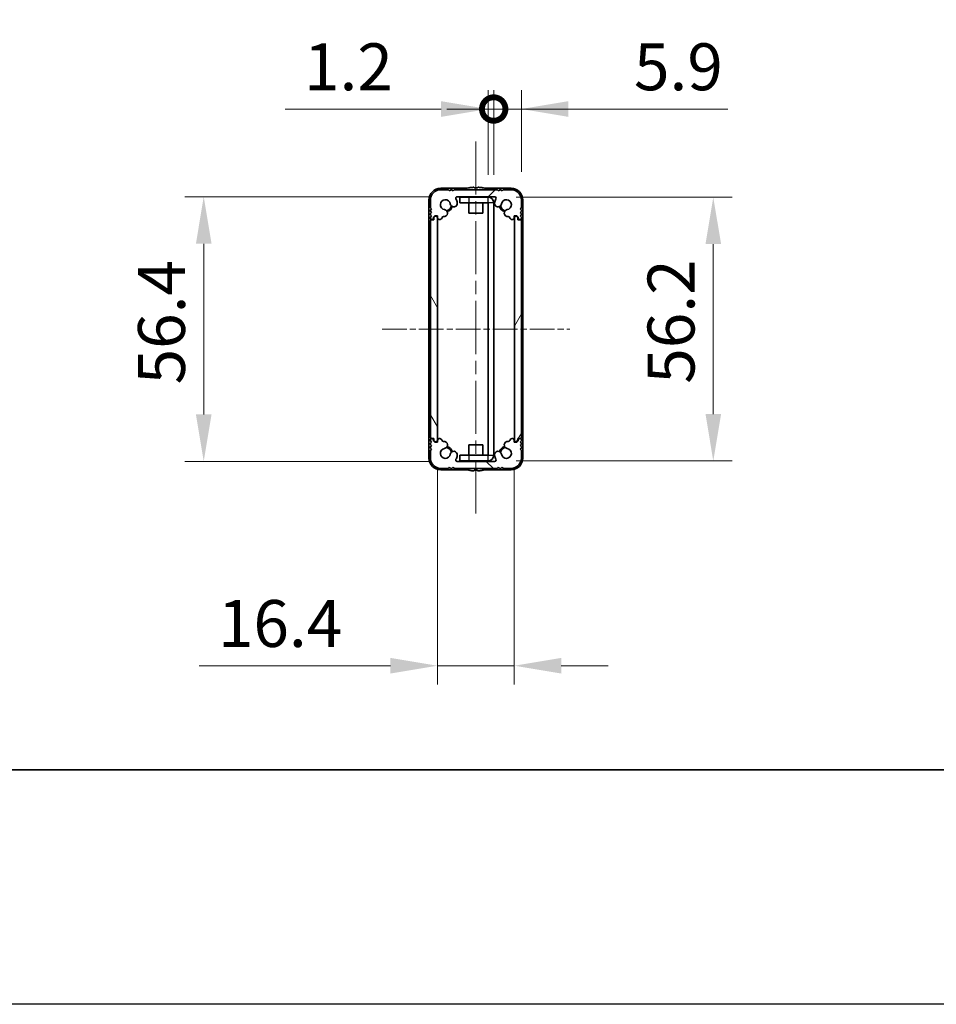
# Model space of a CAD drawing. Units: millimetres. Extents: x -50 to 7364, y -50 to 4717.
# Drawn here: x 1445 to 1640, y 1696 to 1905 of the extents above; entities that cross this region are included whole.
import ezdxf

# ---------------------------------------------------------------- set-up
doc = ezdxf.new("R2010")
doc.units = ezdxf.units.MM
doc.header["$LTSCALE"] = 2
doc.linetypes.add('CHAIN', pattern=[0.3543, 0.2362, -0.0295, 0.0591, -0.0295])
doc.layers.get('Defpoints').update_dxf_attribs({"lineweight": 25})
for name, color, linetype, lineweight in [('Border (ISO)', 7, 'Continuous', 35), ('Dimension (ISO)', 7, 'Continuous', 18), ('Visible (ISO)', 7, 'Continuous', 35), ('Visible Narrow (ISO)', 7, 'Continuous', 25)]:
    doc.layers.add(name, color=color, linetype=linetype, lineweight=lineweight)
doc.layers.add('Centerline (ISO)', color=7, linetype='Continuous', lineweight=18, true_color=0x80ffff)
doc.layers.add('Hatch (ISO)', color=1, linetype='Continuous', lineweight=18, true_color=0xff0000)
doc.styles.add('Note Text (TK)', font='txt')
doc.dimstyles.new('Default - Method 1b (TK)', dxfattribs={"dimscale": 2, "dimtxt": 2.5, "dimasz": 2.5, "dimexe": 1, "dimexo": 1.5, "dimgap": 1, "dimtad": 1, "dimtoh": 1, "dimrnd": 1e-08, "dimdsep": 46, "dimtxsty": 'Note Text (TK)', "dimcen": 0.09, "dimdle": 5, "dimclrd": 100, "dimclre": 100, "dimclrt": 7, "dimadec": 1, "dimazin": 1, "dimtfac": 1, "dimtmove": 0, "dimatfit": 3, "dimfxl": 0, "dimtolj": 1, "dimlwd": -1, "dimlwe": -1, "dimarcsym": 0})

# ---------------------------------------------------------------- blocks, each defined once
blk = doc.blocks.new('図面枠 tk図枠')
at = {"layer": 'Border (ISO)'}
blk.add_line((14.5, 8), (405.5, 8), dxfattribs=at)
blk = doc.blocks.new('*D152')
at = {"layer": 'Defpoints', "color": 0, "transparency": 16777216}
for p in [(1538.1, 1867.61), (1484.1, 1811.21), (1538.1, 1811.21)]:
    blk.add_point(p, dxfattribs=at)
at = {"layer": 'Dimension (ISO)', "color": 100, "transparency": 16777216}
for p, q in [((1532.1, 1867.61), (1480.1, 1867.61)), ((1484.1, 1857.61), (1484.1, 1821.21)), ((1532.1, 1811.21), (1480.1, 1811.21))]:
    blk.add_line(p, q, dxfattribs=at)
for points in [[(1482.44, 1857.61), (1485.77, 1857.61), (1484.1, 1867.61)], [(1482.44, 1821.21), (1485.77, 1821.21), (1484.1, 1811.21)]]:
    blk.add_solid(points, dxfattribs=at)
at = {"layer": 'Dimension (ISO)', "color": 7, "transparency": 16777216, "insert": (1475.1, 1827.62), "char_height": 10, "attachment_point": 4, "rotation": 90, "style": 'Note Text (TK)'}
blk.add_mtext('\\A1;56.4', dxfattribs=at)
blk = doc.blocks.new('*D153')
at = {"layer": 'Defpoints', "color": 0, "transparency": 16777216}
for p in [(1544.7, 1867.51), (1544.7, 1811.31), (1592.7, 1811.31)]:
    blk.add_point(p, dxfattribs=at)
at = {"layer": 'Dimension (ISO)', "color": 100, "transparency": 16777216}
for p, q in [((1550.7, 1867.51), (1596.7, 1867.51)), ((1592.7, 1857.51), (1592.7, 1821.31)), ((1550.7, 1811.31), (1596.7, 1811.31))]:
    blk.add_line(p, q, dxfattribs=at)
for points in [[(1591.04, 1857.51), (1594.37, 1857.51), (1592.7, 1867.51)], [(1591.04, 1821.31), (1594.37, 1821.31), (1592.7, 1811.31)]]:
    blk.add_solid(points, dxfattribs=at)
at = {"layer": 'Dimension (ISO)', "color": 7, "transparency": 16777216, "insert": (1583.7, 1827.76), "char_height": 10, "attachment_point": 4, "rotation": 90, "style": 'Note Text (TK)'}
blk.add_mtext('\\A1;56.2', dxfattribs=at)
blk = doc.blocks.new('*D154')
at = {"layer": 'Defpoints', "color": 0, "transparency": 16777216}
for p in [(1533.9, 1815.66), (1550.3, 1815.66), (1550.3, 1767.66)]:
    blk.add_point(p, dxfattribs=at)
at = {"layer": 'Dimension (ISO)', "color": 100, "transparency": 16777216}
for p, q in [((1533.9, 1809.66), (1533.9, 1763.66)), ((1550.3, 1809.66), (1550.3, 1763.66)), ((1523.9, 1767.66), (1483.12, 1767.66)), ((1550.3, 1767.66), (1533.9, 1767.66)), ((1560.3, 1767.66), (1570.3, 1767.66))]:
    blk.add_line(p, q, dxfattribs=at)
for points in [[(1523.9, 1769.33), (1523.9, 1766), (1533.9, 1767.66)], [(1560.3, 1769.33), (1560.3, 1766), (1550.3, 1767.66)]]:
    blk.add_solid(points, dxfattribs=at)
at = {"layer": 'Dimension (ISO)', "color": 7, "transparency": 16777216, "insert": (1487.12, 1776.66), "char_height": 10, "attachment_point": 4, "style": 'Note Text (TK)'}
blk.add_mtext('\\A1;16.4', dxfattribs=at)
blk = doc.blocks.new('_DotSmall')
at = {"color": 0, "linetype": 'ByBlock', "const_width": 0.5}
blk.add_lwpolyline([(-0.0625, 0, 1), (0.0625, 0, 1)], format="xyb", close=True, dxfattribs=at)
blk = doc.blocks.new('*D155')
at = {"layer": 'Defpoints', "color": 0, "transparency": 16777216}
for p in [(1545.9, 1886.31), (1544.7, 1866.31), (1545.9, 1866.31)]:
    blk.add_point(p, dxfattribs=at)
at = {"layer": 'Dimension (ISO)', "color": 100, "transparency": 16777216}
for p, q in [((1544.7, 1872.31), (1544.7, 1890.31)), ((1545.9, 1872.31), (1545.9, 1890.31)), ((1534.7, 1886.31), (1501.48, 1886.31)), ((1545.9, 1886.31), (1544.7, 1886.31)), ((1545.9, 1886.31), (1565.9, 1886.31))]:
    blk.add_line(p, q, dxfattribs=at)
blk.add_solid([(1534.7, 1887.98), (1534.7, 1884.64), (1544.7, 1886.31)], dxfattribs=at)
at = {"layer": 'Dimension (ISO)', "color": 100, "transparency": 16777216, "xscale": 10, "yscale": 10, "zscale": 10, "rotation": 180}
blk.add_blockref('_DotSmall', (1545.9, 1886.31), dxfattribs=at)
at = {"layer": 'Dimension (ISO)', "color": 7, "transparency": 16777216, "insert": (1505.48, 1895.31), "char_height": 10, "attachment_point": 4, "style": 'Note Text (TK)'}
blk.add_mtext('\\A1;1.2', dxfattribs=at)
blk = doc.blocks.new('*D156')
at = {"layer": 'Defpoints', "color": 0, "transparency": 16777216}
for p in [(1551.8, 1886.31), (1545.9, 1866.31), (1551.8, 1866.91)]:
    blk.add_point(p, dxfattribs=at)
at = {"layer": 'Dimension (ISO)', "color": 100, "transparency": 16777216}
for p, q in [((1545.9, 1872.31), (1545.9, 1890.31)), ((1551.8, 1872.91), (1551.8, 1890.31)), ((1545.9, 1886.31), (1535.9, 1886.31)), ((1545.9, 1886.31), (1551.8, 1886.31)), ((1561.8, 1886.31), (1595.77, 1886.31))]:
    blk.add_line(p, q, dxfattribs=at)
blk.add_solid([(1561.8, 1887.98), (1561.8, 1884.64), (1551.8, 1886.31)], dxfattribs=at)
at = {"layer": 'Dimension (ISO)', "color": 100, "transparency": 16777216, "xscale": 10, "yscale": 10, "zscale": 10}
blk.add_blockref('_DotSmall', (1545.9, 1886.31), dxfattribs=at)
at = {"layer": 'Dimension (ISO)', "color": 7, "transparency": 16777216, "insert": (1575.8, 1895.31), "char_height": 10, "attachment_point": 4, "style": 'Note Text (TK)'}
blk.add_mtext('\\A1;5.9', dxfattribs=at)

msp = doc.modelspace()

# ---------------------------------------------------------------- hatches: boundary and pattern name
at = {"layer": 'Hatch (ISO)'}
h = msp.add_hatch(dxfattribs=at)
h.set_pattern_fill('ANSI31', color=256, scale=101.6, style=0)
h.set_pattern_definition([(45, (744, 1713.5), (-8.98026, 8.98026), [])])
edge = h.paths.add_edge_path()
edge.add_ellipse((1549.0246, 1863.0777), major_axis=(-0.0339, 0.2996), ratio=1, start_angle=276.934137, end_angle=360)
edge.add_ellipse((1548.9029, 1864.1222), major_axis=(-0.1233, 0.7398), ratio=1, start_angle=0, end_angle=177.261787, ccw=False)
edge.add_ellipse((1548.6046, 1865.9125), major_axis=(-1.051, 0.1721), ratio=1, start_angle=108.758338, end_angle=360)
edge.add_ellipse((1546.8134, 1866.2057), major_axis=(-0.7401, 0.1212), ratio=1, start_angle=0, end_angle=180, ccw=False)
edge.add_ellipse((1548.6046, 1865.9125), major_axis=(-2.2379, 1.2534), ratio=1, start_angle=0, end_angle=19.954404, ccw=False)
edge.add_ellipse((1546.1049, 1867.3125), major_axis=(0, 0.3), ratio=1, start_angle=240.747705, end_angle=360)
edge.add_line((1546.1049, 1867.6125), (1538.1042, 1867.6125))
edge.add_ellipse((1538.1042, 1867.3125), major_axis=(-0.2617, -0.1466), ratio=1, start_angle=240.747705, end_angle=360)
edge.add_ellipse((1535.6046, 1865.9125), major_axis=(2.5313, 0.4144), ratio=1, start_angle=0, end_angle=19.954404, ccw=False)
edge.add_ellipse((1537.3957, 1866.2057), major_axis=(-0.7401, -0.1212), ratio=1, start_angle=0, end_angle=180, ccw=False)
edge.add_ellipse((1535.6046, 1865.9125), major_axis=(-0.1751, -1.0505), ratio=1, start_angle=108.758338, end_angle=360)
edge.add_ellipse((1535.3062, 1864.1222), major_axis=(-0.0878, -0.7448), ratio=1, start_angle=0, end_angle=177.261787, ccw=False)
edge.add_ellipse((1535.1833, 1863.0794), major_axis=(-0.292, 0.0687), ratio=1, start_angle=276.508342, end_angle=360)
edge.add_ellipse((1534.4046, 1863.2625), major_axis=(0, -0.5), ratio=1, start_angle=0, end_angle=76.769424, ccw=False)
edge.add_line((1534.4046, 1862.7625), (1534.2546, 1862.7625))
edge.add_ellipse((1534.2546, 1863.0625), major_axis=(-0.3, 0), ratio=1, start_angle=0, end_angle=90, ccw=False)
edge.add_line((1533.9546, 1863.0625), (1533.9546, 1863.5125))
edge.add_line((1533.9546, 1863.5125), (1533.3546, 1863.5125))
edge.add_line((1533.3546, 1863.5125), (1533.1046, 1863.2625))
edge.add_line((1533.1046, 1863.2625), (1533.1046, 1863.0625))
edge.add_ellipse((1532.8046, 1863.0625), major_axis=(0, -0.3), ratio=1, start_angle=0, end_angle=90, ccw=False)
edge.add_line((1532.8046, 1862.7625), (1532.6546, 1862.7625))
edge.add_ellipse((1532.6546, 1863.0125), major_axis=(-0.25, 0), ratio=1, start_angle=0, end_angle=90, ccw=False)
edge.add_line((1532.4046, 1863.0125), (1532.4046, 1863.2625))
edge.add_line((1532.4046, 1863.2625), (1532.6546, 1863.5125))
edge.add_line((1532.6546, 1863.5125), (1532.4046, 1863.7625))
edge.add_line((1532.4046, 1863.7625), (1532.4046, 1864.0125))
edge.add_line((1532.4046, 1864.0125), (1532.6546, 1864.2625))
edge.add_line((1532.6546, 1864.2625), (1532.4046, 1864.5125))
edge.add_line((1532.4046, 1864.5125), (1532.4046, 1864.7625))
edge.add_line((1532.4046, 1864.7625), (1532.6546, 1865.0125))
edge.add_line((1532.6546, 1865.0125), (1532.4046, 1865.2625))
edge.add_line((1532.4046, 1865.2625), (1532.4046, 1866.9125))
edge.add_ellipse((1534.6046, 1866.9125), major_axis=(0, 2.2), ratio=1, start_angle=0, end_angle=90, ccw=False)
edge.add_line((1534.6046, 1869.1125), (1536.2546, 1869.1125))
edge.add_line((1536.2546, 1869.1125), (1536.5046, 1868.8625))
edge.add_line((1536.5046, 1868.8625), (1536.7546, 1869.1125))
edge.add_line((1536.7546, 1869.1125), (1537.0046, 1869.1125))
edge.add_line((1537.0046, 1869.1125), (1537.2546, 1868.8625))
edge.add_line((1537.2546, 1868.8625), (1537.5046, 1869.1125))
edge.add_line((1537.5046, 1869.1125), (1546.7046, 1869.1125))
edge.add_line((1546.7046, 1869.1125), (1546.9546, 1868.8625))
edge.add_line((1546.9546, 1868.8625), (1547.2046, 1869.1125))
edge.add_line((1547.2046, 1869.1125), (1547.4546, 1869.1125))
edge.add_line((1547.4546, 1869.1125), (1547.7046, 1868.8625))
edge.add_line((1547.7046, 1868.8625), (1547.9546, 1869.1125))
edge.add_line((1547.9546, 1869.1125), (1549.6046, 1869.1125))
edge.add_ellipse((1549.6046, 1866.9125), major_axis=(2.2, 0), ratio=1, start_angle=0, end_angle=90, ccw=False)
edge.add_line((1551.8046, 1866.9125), (1551.8046, 1865.2625))
edge.add_line((1551.8046, 1865.2625), (1551.5546, 1865.0125))
edge.add_line((1551.5546, 1865.0125), (1551.8046, 1864.7625))
edge.add_line((1551.8046, 1864.7625), (1551.8046, 1864.5125))
edge.add_line((1551.8046, 1864.5125), (1551.5546, 1864.2625))
edge.add_line((1551.5546, 1864.2625), (1551.8046, 1864.0125))
edge.add_line((1551.8046, 1864.0125), (1551.8046, 1863.7625))
edge.add_line((1551.8046, 1863.7625), (1551.5546, 1863.5125))
edge.add_line((1551.5546, 1863.5125), (1551.8046, 1863.2625))
edge.add_line((1551.8046, 1863.2625), (1551.8046, 1863.0125))
edge.add_ellipse((1551.5546, 1863.0125), major_axis=(0, -0.25), ratio=1, start_angle=0, end_angle=90, ccw=False)
edge.add_line((1551.5546, 1862.7625), (1551.4046, 1862.7625))
edge.add_ellipse((1551.4046, 1863.0625), major_axis=(-0.3, 0), ratio=1, start_angle=0, end_angle=90, ccw=False)
edge.add_line((1551.1046, 1863.0625), (1551.1046, 1863.2625))
edge.add_line((1551.1046, 1863.2625), (1550.8546, 1863.5125))
edge.add_line((1550.8546, 1863.5125), (1550.2546, 1863.5125))
edge.add_line((1550.2546, 1863.5125), (1550.2546, 1863.0625))
edge.add_ellipse((1549.9546, 1863.0625), major_axis=(0, -0.3), ratio=1, start_angle=0, end_angle=90, ccw=False)
edge.add_line((1549.9546, 1862.7625), (1549.8046, 1862.7625))
edge.add_ellipse((1549.8046, 1863.2625), major_axis=(-0.4866, -0.1149), ratio=1, start_angle=0, end_angle=76.714832, ccw=False)
h = msp.add_hatch(dxfattribs=at)
h.set_pattern_fill('ANSI31', color=256, scale=101.6, angle=75.000175, style=0)
h.set_pattern_definition([(120.0002, (744, 1713.5), (-10.9985, -6.35003), [])])
edge = h.paths.add_edge_path()
edge.add_ellipse((1532.6546, 1862.4625), major_axis=(0, 0.25), ratio=1, start_angle=0, end_angle=90)
edge.add_line((1532.4046, 1862.4625), (1532.4046, 1816.3625))
edge.add_ellipse((1532.6546, 1816.3625), major_axis=(-0.25, 0), ratio=1, start_angle=0, end_angle=90)
edge.add_line((1532.6546, 1816.1125), (1533.1546, 1816.1125))
edge.add_line((1533.1546, 1816.1125), (1533.1546, 1815.6125))
edge.add_line((1533.1546, 1815.6125), (1533.4046, 1815.3625))
edge.add_line((1533.4046, 1815.3625), (1533.6046, 1815.3625))
edge.add_ellipse((1533.6046, 1815.6625), major_axis=(0, -0.3), ratio=1, start_angle=0, end_angle=90)
edge.add_line((1533.9046, 1815.6625), (1533.9046, 1863.1625))
edge.add_ellipse((1533.6046, 1863.1625), major_axis=(0.3, 0), ratio=1, start_angle=0, end_angle=90)
edge.add_line((1533.6046, 1863.4625), (1533.4046, 1863.4625))
edge.add_line((1533.4046, 1863.4625), (1533.1546, 1863.2125))
edge.add_line((1533.1546, 1863.2125), (1533.1546, 1862.7125))
edge.add_line((1533.1546, 1862.7125), (1532.6546, 1862.7125))
h = msp.add_hatch(dxfattribs=at)
h.set_pattern_fill('ANSI31', color=256, scale=101.6, angle=14.999978, style=0)
h.set_pattern_definition([(60, (744, 1713.5), (-10.99852, 6.35), [])])
edge = h.paths.add_edge_path()
edge.add_ellipse((1551.5546, 1816.3625), major_axis=(0, -0.25), ratio=1, start_angle=0, end_angle=90)
edge.add_line((1551.8046, 1816.3625), (1551.8046, 1862.4625))
edge.add_ellipse((1551.5546, 1862.4625), major_axis=(0.25, 0), ratio=1, start_angle=0, end_angle=90)
edge.add_line((1551.5546, 1862.7125), (1551.0546, 1862.7125))
edge.add_line((1551.0546, 1862.7125), (1551.0546, 1863.2125))
edge.add_line((1551.0546, 1863.2125), (1550.8046, 1863.4625))
edge.add_line((1550.8046, 1863.4625), (1550.6046, 1863.4625))
edge.add_ellipse((1550.6046, 1863.1625), major_axis=(0, 0.3), ratio=1, start_angle=0, end_angle=90)
edge.add_line((1550.3046, 1863.1625), (1550.3046, 1815.6625))
edge.add_ellipse((1550.6046, 1815.6625), major_axis=(-0.3, 0), ratio=1, start_angle=0, end_angle=90)
edge.add_line((1550.6046, 1815.3625), (1550.8046, 1815.3625))
edge.add_line((1550.8046, 1815.3625), (1551.0546, 1815.6125))
edge.add_line((1551.0546, 1815.6125), (1551.0546, 1816.1125))
edge.add_line((1551.0546, 1816.1125), (1551.5546, 1816.1125))
h = msp.add_hatch(dxfattribs=at)
h.set_pattern_fill('ANSI31', color=256, scale=101.6, angle=90.00021, style=0)
h.set_pattern_definition([(135.0002, (744, 1713.5), (-8.98022, -8.98029), [])])
edge = h.paths.add_edge_path()
edge.add_ellipse((1535.1845, 1815.7472), major_axis=(0.0339, -0.2996), ratio=1, start_angle=276.934137, end_angle=360)
edge.add_ellipse((1535.3062, 1814.7028), major_axis=(0.1233, -0.7398), ratio=1, start_angle=0, end_angle=177.261787, ccw=False)
edge.add_ellipse((1535.6046, 1812.9125), major_axis=(1.051, -0.1721), ratio=1, start_angle=108.758338, end_angle=360)
edge.add_ellipse((1537.3957, 1812.6192), major_axis=(0.7401, -0.1212), ratio=1, start_angle=0, end_angle=180, ccw=False)
edge.add_ellipse((1535.6046, 1812.9125), major_axis=(2.2379, -1.2534), ratio=1, start_angle=0, end_angle=19.954404, ccw=False)
edge.add_ellipse((1538.1042, 1811.5125), major_axis=(0, -0.3), ratio=1, start_angle=240.747705, end_angle=360)
edge.add_line((1538.1042, 1811.2125), (1546.1049, 1811.2125))
edge.add_ellipse((1546.1049, 1811.5125), major_axis=(0.2617, 0.1466), ratio=1, start_angle=240.747705, end_angle=360)
edge.add_ellipse((1548.6046, 1812.9125), major_axis=(-2.5313, -0.4144), ratio=1, start_angle=0, end_angle=19.954404, ccw=False)
edge.add_ellipse((1546.8134, 1812.6192), major_axis=(0.7401, 0.1212), ratio=1, start_angle=0, end_angle=180, ccw=False)
edge.add_ellipse((1548.6046, 1812.9125), major_axis=(0.1751, 1.0505), ratio=1, start_angle=108.758338, end_angle=360)
edge.add_ellipse((1548.9029, 1814.7028), major_axis=(0.0878, 0.7448), ratio=1, start_angle=0, end_angle=177.261787, ccw=False)
edge.add_ellipse((1549.0258, 1815.7456), major_axis=(0.292, -0.0687), ratio=1, start_angle=276.508342, end_angle=360)
edge.add_ellipse((1549.8046, 1815.5625), major_axis=(0, 0.5), ratio=1, start_angle=0, end_angle=76.769424, ccw=False)
edge.add_line((1549.8046, 1816.0625), (1549.9546, 1816.0625))
edge.add_ellipse((1549.9546, 1815.7625), major_axis=(0.3, 0), ratio=1, start_angle=0, end_angle=90, ccw=False)
edge.add_line((1550.2546, 1815.7625), (1550.2546, 1815.3125))
edge.add_line((1550.2546, 1815.3125), (1550.8546, 1815.3125))
edge.add_line((1550.8546, 1815.3125), (1551.1046, 1815.5625))
edge.add_line((1551.1046, 1815.5625), (1551.1046, 1815.7625))
edge.add_ellipse((1551.4046, 1815.7625), major_axis=(0, 0.3), ratio=1, start_angle=0, end_angle=90, ccw=False)
edge.add_line((1551.4046, 1816.0625), (1551.5546, 1816.0625))
edge.add_ellipse((1551.5546, 1815.8125), major_axis=(0.25, 0), ratio=1, start_angle=0, end_angle=90, ccw=False)
edge.add_line((1551.8046, 1815.8125), (1551.8046, 1815.5625))
edge.add_line((1551.8046, 1815.5625), (1551.5546, 1815.3125))
edge.add_line((1551.5546, 1815.3125), (1551.8046, 1815.0625))
edge.add_line((1551.8046, 1815.0625), (1551.8046, 1814.8125))
edge.add_line((1551.8046, 1814.8125), (1551.5546, 1814.5625))
edge.add_line((1551.5546, 1814.5625), (1551.8046, 1814.3125))
edge.add_line((1551.8046, 1814.3125), (1551.8046, 1814.0625))
edge.add_line((1551.8046, 1814.0625), (1551.5546, 1813.8125))
edge.add_line((1551.5546, 1813.8125), (1551.8046, 1813.5625))
edge.add_line((1551.8046, 1813.5625), (1551.8046, 1811.9125))
edge.add_ellipse((1549.6046, 1811.9125), major_axis=(0, -2.2), ratio=1, start_angle=0, end_angle=90, ccw=False)
edge.add_line((1549.6046, 1809.7125), (1547.9546, 1809.7125))
edge.add_line((1547.9546, 1809.7125), (1547.7046, 1809.9625))
edge.add_line((1547.7046, 1809.9625), (1547.4546, 1809.7125))
edge.add_line((1547.4546, 1809.7125), (1547.2046, 1809.7125))
edge.add_line((1547.2046, 1809.7125), (1546.9546, 1809.9625))
edge.add_line((1546.9546, 1809.9625), (1546.7046, 1809.7125))
edge.add_line((1546.7046, 1809.7125), (1537.5046, 1809.7125))
edge.add_line((1537.5046, 1809.7125), (1537.2546, 1809.9625))
edge.add_line((1537.2546, 1809.9625), (1537.0046, 1809.7125))
edge.add_line((1537.0046, 1809.7125), (1536.7546, 1809.7125))
edge.add_line((1536.7546, 1809.7125), (1536.5046, 1809.9625))
edge.add_line((1536.5046, 1809.9625), (1536.2546, 1809.7125))
edge.add_line((1536.2546, 1809.7125), (1534.6046, 1809.7125))
edge.add_ellipse((1534.6046, 1811.9125), major_axis=(-2.2, 0), ratio=1, start_angle=0, end_angle=90, ccw=False)
edge.add_line((1532.4046, 1811.9125), (1532.4046, 1813.5625))
edge.add_line((1532.4046, 1813.5625), (1532.6546, 1813.8125))
edge.add_line((1532.6546, 1813.8125), (1532.4046, 1814.0625))
edge.add_line((1532.4046, 1814.0625), (1532.4046, 1814.3125))
edge.add_line((1532.4046, 1814.3125), (1532.6546, 1814.5625))
edge.add_line((1532.6546, 1814.5625), (1532.4046, 1814.8125))
edge.add_line((1532.4046, 1814.8125), (1532.4046, 1815.0625))
edge.add_line((1532.4046, 1815.0625), (1532.6546, 1815.3125))
edge.add_line((1532.6546, 1815.3125), (1532.4046, 1815.5625))
edge.add_line((1532.4046, 1815.5625), (1532.4046, 1815.8125))
edge.add_ellipse((1532.6546, 1815.8125), major_axis=(0, 0.25), ratio=1, start_angle=0, end_angle=90, ccw=False)
edge.add_line((1532.6546, 1816.0625), (1532.8046, 1816.0625))
edge.add_ellipse((1532.8046, 1815.7625), major_axis=(0.3, 0), ratio=1, start_angle=0, end_angle=90, ccw=False)
edge.add_line((1533.1046, 1815.7625), (1533.1046, 1815.5625))
edge.add_line((1533.1046, 1815.5625), (1533.3546, 1815.3125))
edge.add_line((1533.3546, 1815.3125), (1533.9546, 1815.3125))
edge.add_line((1533.9546, 1815.3125), (1533.9546, 1815.7625))
edge.add_ellipse((1534.2546, 1815.7625), major_axis=(0, 0.3), ratio=1, start_angle=0, end_angle=90, ccw=False)
edge.add_line((1534.2546, 1816.0625), (1534.4046, 1816.0625))
edge.add_ellipse((1534.4046, 1815.5625), major_axis=(0.4866, 0.1149), ratio=1, start_angle=0, end_angle=76.714832, ccw=False)

# ---------------------------------------------------------------- linework, layer by layer
at = {"color": 6}
msp.add_lwpolyline([(-50, 2919.5), (5995, 2919.5), (5995, 1695.5), (-50, 1695.5)], close=True, dxfattribs=at)
at = {"layer": 'Centerline (ISO)', "linetype": 'CHAIN', "ltscale": 23.990969}
msp.add_line((1542.1046, 1879.4125), (1542.1046, 1799.4125), dxfattribs=at)
at = {"layer": 'Centerline (ISO)', "linetype": 'CHAIN', "ltscale": 11.111974}
msp.add_line((1522.1046, 1839.4125), (1562.1046, 1839.4125), dxfattribs=at)
at = {"layer": 'Visible (ISO)'}
for p, q in [((1540.197, 1869.4125), (1534.6046, 1869.4125)), ((1536.2546, 1869.1125), (1534.6046, 1869.1125)), ((1536.5046, 1868.8625), (1536.2546, 1869.1125)), ((1536.7546, 1869.1125), (1536.5046, 1868.8625)), ((1537.0046, 1869.1125), (1536.7546, 1869.1125)), ((1537.2546, 1868.8625), (1537.0046, 1869.1125)), ((1537.5046, 1869.1125), (1537.2546, 1868.8625)), ((1546.7046, 1869.1125), (1537.5046, 1869.1125)), ((1540.5046, 1869.4875), (1540.5046, 1869.4777)), ((1541.7296, 1869.601), (1541.7296, 1869.4777)), ((1542.4796, 1869.4777), (1542.4796, 1869.601)), ((1543.7046, 1869.4777), (1543.7046, 1869.4875)), ((1549.6046, 1869.4125), (1544.0121, 1869.4125)), ((1546.9546, 1868.8625), (1546.7046, 1869.1125)), ((1547.2046, 1869.1125), (1546.9546, 1868.8625)), ((1547.4546, 1869.1125), (1547.2046, 1869.1125)), ((1547.7046, 1868.8625), (1547.4546, 1869.1125)), ((1547.9546, 1869.1125), (1547.7046, 1868.8625)), ((1549.6046, 1869.1125), (1547.9546, 1869.1125)), ((1532.1046, 1866.9125), (1532.1046, 1811.9125)), ((1532.4046, 1866.9125), (1532.4046, 1865.2625)), ((1538.1042, 1867.6125), (1546.1049, 1867.6125)), ((1538.7046, 1867.5125), (1540.7046, 1867.5125)), ((1538.7046, 1867.5125), (1538.7046, 1866.3125)), ((1540.7046, 1866.3125), (1538.7046, 1866.3125)), ((1540.6046, 1867.5125), (1540.6046, 1867.5932)), ((1540.6046, 1864.1125), (1540.6046, 1866.3125)), ((1544.7036, 1867.5125), (1540.7046, 1867.5125)), ((1540.7046, 1866.3125), (1544.7036, 1866.3125)), ((1543.6046, 1867.5125), (1543.6046, 1867.5932)), ((1543.6046, 1864.1125), (1543.6046, 1866.3125)), ((1544.7046, 1812.5135), (1544.7046, 1866.3115)), ((1545.9046, 1812.5135), (1545.9046, 1866.3115)), ((1551.8046, 1865.2625), (1551.8046, 1866.9125)), ((1552.1046, 1811.9125), (1552.1046, 1866.9125)), ((1532.4046, 1865.2625), (1532.6546, 1865.0125)), ((1532.6546, 1865.0125), (1532.4046, 1864.7625)), ((1532.4046, 1864.7625), (1532.4046, 1864.5125)), ((1532.4046, 1864.5125), (1532.6546, 1864.2625)), ((1532.6546, 1864.2625), (1532.4046, 1864.0125)), ((1532.4046, 1864.0125), (1532.4046, 1863.7625)), ((1532.4046, 1863.7625), (1532.6546, 1863.5125)), ((1532.6546, 1863.5125), (1532.4046, 1863.2625)), ((1533.1046, 1863.2625), (1533.3546, 1863.5125)), ((1533.4046, 1863.4625), (1533.1546, 1863.2125)), ((1533.3546, 1863.5125), (1533.9546, 1863.5125)), ((1533.6046, 1863.4625), (1533.4046, 1863.4625)), ((1533.9546, 1863.5125), (1533.9546, 1863.0625)), ((1543.6046, 1864.1125), (1540.6046, 1864.1125)), ((1550.2546, 1863.0625), (1550.2546, 1863.5125)), ((1550.2546, 1863.5125), (1550.8546, 1863.5125)), ((1550.8046, 1863.4625), (1550.6046, 1863.4625)), ((1551.0546, 1863.2125), (1550.8046, 1863.4625)), ((1550.8546, 1863.5125), (1551.1046, 1863.2625)), ((1551.5546, 1865.0125), (1551.8046, 1865.2625)), ((1551.8046, 1864.7625), (1551.5546, 1865.0125)), ((1551.5546, 1864.2625), (1551.8046, 1864.5125)), ((1551.8046, 1864.0125), (1551.5546, 1864.2625)), ((1551.5546, 1863.5125), (1551.8046, 1863.7625)), ((1551.8046, 1863.2625), (1551.5546, 1863.5125)), ((1551.8046, 1864.5125), (1551.8046, 1864.7625)), ((1551.8046, 1863.7625), (1551.8046, 1864.0125)), ((1532.4046, 1863.2625), (1532.4046, 1863.0125)), ((1532.4046, 1862.4625), (1532.4046, 1816.3625)), ((1532.6546, 1862.7625), (1532.8046, 1862.7625)), ((1533.1546, 1862.7125), (1532.6546, 1862.7125)), ((1533.1046, 1863.0625), (1533.1046, 1863.2625)), ((1533.1546, 1863.2125), (1533.1546, 1862.7125)), ((1533.9046, 1815.6625), (1533.9046, 1863.1625)), ((1534.2546, 1862.7625), (1534.4046, 1862.7625)), ((1549.8046, 1862.7625), (1549.9546, 1862.7625)), ((1550.3046, 1863.1625), (1550.3046, 1815.6625)), ((1551.0546, 1862.7125), (1551.0546, 1863.2125)), ((1551.5546, 1862.7125), (1551.0546, 1862.7125)), ((1551.1046, 1863.2625), (1551.1046, 1863.0625)), ((1551.4046, 1862.7625), (1551.5546, 1862.7625)), ((1551.8046, 1863.0125), (1551.8046, 1863.2625)), ((1551.8046, 1816.3625), (1551.8046, 1862.4625)), ((1532.4046, 1815.8125), (1532.4046, 1815.5625)), ((1532.4046, 1815.5625), (1532.6546, 1815.3125)), ((1532.6546, 1815.3125), (1532.4046, 1815.0625)), ((1532.6546, 1816.1125), (1533.1546, 1816.1125)), ((1532.8046, 1816.0625), (1532.6546, 1816.0625)), ((1533.1046, 1815.5625), (1533.1046, 1815.7625)), ((1533.3546, 1815.3125), (1533.1046, 1815.5625)), ((1533.1546, 1816.1125), (1533.1546, 1815.6125)), ((1533.1546, 1815.6125), (1533.4046, 1815.3625)), ((1533.9546, 1815.3125), (1533.3546, 1815.3125)), ((1533.4046, 1815.3625), (1533.6046, 1815.3625)), ((1533.9546, 1815.7625), (1533.9546, 1815.3125)), ((1534.4046, 1816.0625), (1534.2546, 1816.0625)), ((1549.9546, 1816.0625), (1549.8046, 1816.0625)), ((1550.2546, 1815.3125), (1550.2546, 1815.7625)), ((1550.8546, 1815.3125), (1550.2546, 1815.3125)), ((1550.6046, 1815.3625), (1550.8046, 1815.3625)), ((1550.8046, 1815.3625), (1551.0546, 1815.6125)), ((1551.1046, 1815.5625), (1550.8546, 1815.3125)), ((1551.0546, 1815.6125), (1551.0546, 1816.1125)), ((1551.0546, 1816.1125), (1551.5546, 1816.1125)), ((1551.1046, 1815.7625), (1551.1046, 1815.5625)), ((1551.5546, 1816.0625), (1551.4046, 1816.0625)), ((1551.5546, 1815.3125), (1551.8046, 1815.5625)), ((1551.8046, 1815.0625), (1551.5546, 1815.3125)), ((1551.8046, 1815.5625), (1551.8046, 1815.8125)), ((1532.4046, 1815.0625), (1532.4046, 1814.8125)), ((1532.4046, 1814.8125), (1532.6546, 1814.5625)), ((1532.6546, 1814.5625), (1532.4046, 1814.3125)), ((1532.4046, 1814.3125), (1532.4046, 1814.0625)), ((1532.4046, 1814.0625), (1532.6546, 1813.8125)), ((1532.6546, 1813.8125), (1532.4046, 1813.5625)), ((1532.4046, 1813.5625), (1532.4046, 1811.9125)), ((1540.6046, 1814.7125), (1543.6046, 1814.7125)), ((1540.6046, 1814.7125), (1540.6046, 1812.5125)), ((1543.6046, 1814.7125), (1543.6046, 1812.5125)), ((1551.5546, 1814.5625), (1551.8046, 1814.8125)), ((1551.8046, 1814.3125), (1551.5546, 1814.5625)), ((1551.5546, 1813.8125), (1551.8046, 1814.0625)), ((1551.8046, 1813.5625), (1551.5546, 1813.8125)), ((1551.8046, 1814.8125), (1551.8046, 1815.0625)), ((1551.8046, 1814.0625), (1551.8046, 1814.3125)), ((1551.8046, 1811.9125), (1551.8046, 1813.5625)), ((1546.1049, 1811.2125), (1538.1042, 1811.2125)), ((1538.7046, 1812.5125), (1538.7046, 1811.3125)), ((1538.7046, 1812.5125), (1540.7046, 1812.5125)), ((1540.7046, 1811.3125), (1538.7046, 1811.3125)), ((1540.6046, 1811.3125), (1540.6046, 1811.2317)), ((1544.7036, 1812.5125), (1540.7046, 1812.5125)), ((1544.7036, 1811.3125), (1540.7046, 1811.3125)), ((1543.6046, 1811.3125), (1543.6046, 1811.2317)), ((1534.6046, 1809.7125), (1536.2546, 1809.7125)), ((1534.6046, 1809.4125), (1540.197, 1809.4125)), ((1536.2546, 1809.7125), (1536.5046, 1809.9625)), ((1536.5046, 1809.9625), (1536.7546, 1809.7125)), ((1536.7546, 1809.7125), (1537.0046, 1809.7125)), ((1537.0046, 1809.7125), (1537.2546, 1809.9625)), ((1537.2546, 1809.9625), (1537.5046, 1809.7125)), ((1537.5046, 1809.7125), (1546.7046, 1809.7125)), ((1540.5046, 1809.3472), (1540.5046, 1809.3375)), ((1541.7296, 1809.3472), (1541.7296, 1809.2239)), ((1542.4796, 1809.2239), (1542.4796, 1809.3472)), ((1543.7046, 1809.3375), (1543.7046, 1809.3472)), ((1544.0121, 1809.4125), (1549.6046, 1809.4125)), ((1546.7046, 1809.7125), (1546.9546, 1809.9625)), ((1546.9546, 1809.9625), (1547.2046, 1809.7125)), ((1547.2046, 1809.7125), (1547.4546, 1809.7125)), ((1547.4546, 1809.7125), (1547.7046, 1809.9625)), ((1547.7046, 1809.9625), (1547.9546, 1809.7125)), ((1547.9546, 1809.7125), (1549.6046, 1809.7125))]:
    msp.add_line(p, q, dxfattribs=at)
for centre, radius, start, end in [((1534.6046, 1866.9125), 2.5, 90, 180), ((1534.6046, 1866.9125), 2.2, 90, 180), ((1542.1046, 1862.2602), 7.4023, 102.482994, 112.226081), ((1542.1046, 1862.2602), 7.3928, 96.7974, 102.499303), ((1542.1046, 1862.2602), 7.2273, 87.025775, 92.974225), ((1542.1046, 1862.2602), 7.3928, 77.500697, 83.2026), ((1542.1046, 1862.2602), 7.4023, 67.773919, 77.517006), ((1549.6046, 1866.9125), 2.5, 0, 90), ((1549.6046, 1866.9125), 2.2, 0, 90), ((1535.6046, 1865.9125), 1.065, 9.297891, 260.539554), ((1535.6046, 1865.9125), 1.3, 280.98509, 348.852355), ((1537.3957, 1866.2057), 0.75, 189.297891, 9.297891), ((1538.1042, 1867.3125), 0.3, 90, 209.252295), ((1535.6046, 1865.9125), 2.565, 9.297891, 29.252295), ((1540.5046, 1867.5932), 0.1, 0, 11.103529), ((1543.7046, 1867.5932), 0.1, 168.896471, 180), ((1544.7036, 1866.3115), 1.201, 0, 90), ((1544.7036, 1866.3115), 0.001, 0, 90), ((1546.8134, 1866.2057), 0.75, 170.702109, 350.702109), ((1548.6046, 1865.9125), 2.565, 150.747705, 170.702109), ((1546.1049, 1867.3125), 0.3, 330.747705, 90), ((1548.6046, 1865.9125), 1.3, 191.147645, 259.01491), ((1548.6046, 1865.9125), 1.065, 279.460446, 170.702109), ((1533.6046, 1863.1625), 0.3, 0, 90), ((1535.3062, 1864.1222), 0.75, 263.277767, 80.539554), ((1535.6046, 1865.9125), 1.5, 284.34556, 345.491885), ((1548.6046, 1865.9125), 1.5, 194.508115, 255.65444), ((1548.9029, 1864.1222), 0.75, 99.460446, 276.722233), ((1550.6046, 1863.1625), 0.3, 90, 180), ((1532.6546, 1863.0125), 0.25, 180, 270), ((1532.6546, 1862.4625), 0.25, 90, 180), ((1532.8046, 1863.0625), 0.3, 270, 0), ((1534.2546, 1863.0625), 0.3, 180, 270), ((1534.4046, 1863.2625), 0.5, 270, 346.769424), ((1535.1833, 1863.0794), 0.3, 83.277767, 166.769424), ((1549.0246, 1863.0777), 0.3015, 13.398044, 96.463907), ((1549.8046, 1863.2625), 0.5, 193.285168, 270), ((1549.9546, 1863.0625), 0.3, 270, 0), ((1551.4046, 1863.0625), 0.3, 180, 270), ((1551.5546, 1863.0125), 0.25, 270, 0), ((1551.5546, 1862.4625), 0.25, 0, 90), ((1532.6546, 1816.3625), 0.25, 180, 270), ((1532.6546, 1815.8125), 0.25, 90, 180), ((1532.8046, 1815.7625), 0.3, 0, 90), ((1533.6046, 1815.6625), 0.3, 270, 0), ((1534.2546, 1815.7625), 0.3, 90, 180), ((1534.4046, 1815.5625), 0.5, 13.285168, 90), ((1535.1845, 1815.7472), 0.3015, 193.398044, 276.463907), ((1535.3062, 1814.7028), 0.75, 279.460446, 96.722233), ((1548.9029, 1814.7028), 0.75, 83.277767, 260.539554), ((1549.0258, 1815.7456), 0.3, 263.277767, 346.769424), ((1549.8046, 1815.5625), 0.5, 90, 166.769424), ((1549.9546, 1815.7625), 0.3, 0, 90), ((1550.6046, 1815.6625), 0.3, 180, 270), ((1551.4046, 1815.7625), 0.3, 90, 180), ((1551.5546, 1816.3625), 0.25, 270, 0), ((1551.5546, 1815.8125), 0.25, 0, 90), ((1535.6046, 1812.9125), 1.065, 99.460446, 350.702109), ((1535.6046, 1812.9125), 1.3, 11.147645, 79.01491), ((1535.6046, 1812.9125), 1.5, 14.508115, 75.65444), ((1537.3957, 1812.6192), 0.75, 350.702109, 170.702109), ((1546.8134, 1812.6192), 0.75, 9.297891, 189.297891), ((1548.6046, 1812.9125), 1.5, 104.34556, 165.491885), ((1548.6046, 1812.9125), 1.3, 100.98509, 168.852355), ((1548.6046, 1812.9125), 1.065, 189.297891, 80.539554), ((1534.6046, 1811.9125), 2.5, 180, 270), ((1534.6046, 1811.9125), 2.2, 180, 270), ((1538.1042, 1811.5125), 0.3, 150.747705, 270), ((1535.6046, 1812.9125), 2.565, 330.747705, 350.702109), ((1540.5046, 1811.2317), 0.1, 348.896471, 0), ((1543.7046, 1811.2317), 0.1, 180, 191.103529), ((1544.7036, 1812.5135), 0.001, 270, 0), ((1544.7036, 1812.5135), 1.201, 270, 0), ((1548.6046, 1812.9125), 2.565, 189.297891, 209.252295), ((1546.1049, 1811.5125), 0.3, 270, 29.252295), ((1549.6046, 1811.9125), 2.2, 270, 0), ((1549.6046, 1811.9125), 2.5, 270, 0), ((1542.1046, 1816.5647), 7.4023, 247.773919, 257.517006), ((1542.1046, 1816.5647), 7.3928, 257.500697, 263.2026), ((1542.1046, 1816.5647), 7.2273, 267.025775, 272.974225), ((1542.1046, 1816.5647), 7.3928, 276.7974, 282.499303), ((1542.1046, 1816.5647), 7.4023, 282.482994, 292.226081)]:
    msp.add_arc(centre, radius, start, end, dxfattribs=at)
for points in [[(1541.7296, 1869.601), (1541.7296, 1869.6084), (1541.7171, 1869.6149), (1541.6661, 1869.6235), (1541.6276, 1869.6256), (1541.5386, 1869.6256), (1541.4822, 1869.6235), (1541.359, 1869.6149), (1541.2921, 1869.6084), (1541.2296, 1869.601)], [(1542.9796, 1869.601), (1542.917, 1869.6084), (1542.8502, 1869.6149), (1542.7269, 1869.6235), (1542.6705, 1869.6256), (1542.5815, 1869.6256), (1542.543, 1869.6235), (1542.492, 1869.6149), (1542.4796, 1869.6084), (1542.4796, 1869.601)], [(1541.2296, 1809.2239), (1541.2921, 1809.2165), (1541.359, 1809.21), (1541.4822, 1809.2014), (1541.5386, 1809.1993), (1541.6276, 1809.1993), (1541.6661, 1809.2014), (1541.7171, 1809.21), (1541.7296, 1809.2165), (1541.7296, 1809.2239)], [(1542.4796, 1809.2239), (1542.4796, 1809.2165), (1542.492, 1809.21), (1542.543, 1809.2014), (1542.5815, 1809.1993), (1542.6705, 1809.1993), (1542.7269, 1809.2014), (1542.8502, 1809.21), (1542.917, 1809.2165), (1542.9796, 1809.2239)]]:
    msp.add_open_spline(points, degree=3, knots=[0.076192776, 0.076192776, 0.076192776, 0.076192776, 0.0950828432, 0.0950828432, 0.1139729103, 0.1139729103, 0.1328629774, 0.1328629774, 0.1517530446, 0.1517530446, 0.1517530446, 0.1517530446], dxfattribs=at)
at = {"layer": 'Visible Narrow (ISO)'}
for p, q in [((1543.6046, 1867.5932), (1540.6046, 1867.5932)), ((1540.7046, 1866.3125), (1540.7046, 1867.5125)), ((1544.7036, 1866.3125), (1544.7036, 1867.5125)), ((1545.9046, 1866.3115), (1544.7046, 1866.3115)), ((1540.6046, 1811.2317), (1543.6046, 1811.2317)), ((1540.7046, 1811.3125), (1540.7046, 1812.5125)), ((1544.7036, 1811.3125), (1544.7036, 1812.5125)), ((1544.7046, 1812.5135), (1545.9046, 1812.5135))]:
    msp.add_line(p, q, dxfattribs=at)

# ---------------------------------------------------------------- block references
at = {"xscale": 4, "yscale": 4, "zscale": 4}
msp.add_blockref('図面枠 tk図枠', (744, 1713.5), dxfattribs=at)

# ---------------------------------------------------------------- dimensions: what is measured, and where the dimension line sits
at = {"layer": 'Dimension (ISO)', "color": 100, "true_color": 0x00ff3f}
for base, p1, p2, angle, override, picture, middle in [((1545.9046, 1886.3115), (1544.7046, 1866.3115), (1545.9046, 1866.3115), 180, {"dimscale": 0, "dimtxt": 10, "dimasz": 10, "dimexe": 4, "dimexo": 6, "dimgap": 4, "dimtoh": 0, "dimdec": 2, "dimblk2": 'DotSmall', "dimsah": 1, "dimcen": 0.36, "dimdle": 0, "dimtol": 0, "dimlim": 0, "dimtp": 0, "dimtm": 0, "dimtdec": 2, "dimtofl": 1, "dimatfit": 1}, '*D155', (1513.0909, 1886.3115)), ((1551.8046, 1886.3115), (1545.9046, 1866.3115), (1551.8046, 1866.9125), 180, {"dimscale": 0, "dimtxt": 10, "dimasz": 10, "dimexe": 4, "dimexo": 6, "dimgap": 4, "dimtoh": 0, "dimdec": 2, "dimblk1": 'DotSmall', "dimsah": 1, "dimcen": 0.36, "dimdle": 0, "dimtol": 0, "dimlim": 0, "dimtp": 0, "dimtm": 0, "dimtdec": 2, "dimtofl": 1, "dimatfit": 1}, '*D156', (1583.7875, 1886.3115)), ((1484.1046, 1811.2125), (1538.1042, 1867.6125), (1538.1042, 1811.2125), 90, {"dimscale": 0, "dimtxt": 10, "dimasz": 10, "dimexe": 4, "dimexo": 6, "dimgap": 4, "dimtoh": 0, "dimdec": 2, "dimcen": 0.36, "dimtol": 0, "dimlim": 0, "dimtp": 0, "dimtm": 0, "dimtdec": 2, "dimtofl": 0, "dimatfit": 1}, '*D152', (1484.1046, 1839.4125)), ((1592.7036, 1811.3125), (1544.7036, 1867.5125), (1544.7036, 1811.3125), 270, {"dimscale": 0, "dimtxt": 10, "dimasz": 10, "dimexe": 4, "dimexo": 6, "dimgap": 4, "dimtoh": 0, "dimdec": 2, "dimcen": 0.36, "dimtol": 0, "dimlim": 0, "dimtp": 0, "dimtm": 0, "dimtdec": 2, "dimtofl": 0, "dimatfit": 1}, '*D153', (1592.7036, 1839.4125)), ((1550.3046, 1767.6625), (1533.9046, 1815.6625), (1550.3046, 1815.6625), 180, {"dimscale": 0, "dimtxt": 10, "dimasz": 10, "dimexe": 4, "dimexo": 6, "dimgap": 4, "dimtoh": 0, "dimdec": 2, "dimcen": 0.36, "dimtol": 0, "dimlim": 0, "dimtp": 0, "dimtm": 0, "dimtdec": 2, "dimtofl": 1, "dimatfit": 1}, '*D154', (1498.5125, 1767.6625))]:
    dim = msp.add_linear_dim(base=base, p1=p1, p2=p2, angle=angle, dimstyle='Default - Method 1b (TK)', override=override, dxfattribs=at)
    dim.commit()
    dim.dimension.update_dxf_attribs({"geometry": picture, "text_midpoint": middle, "dimtype": 160})

doc.saveas('drawing.dxf')
